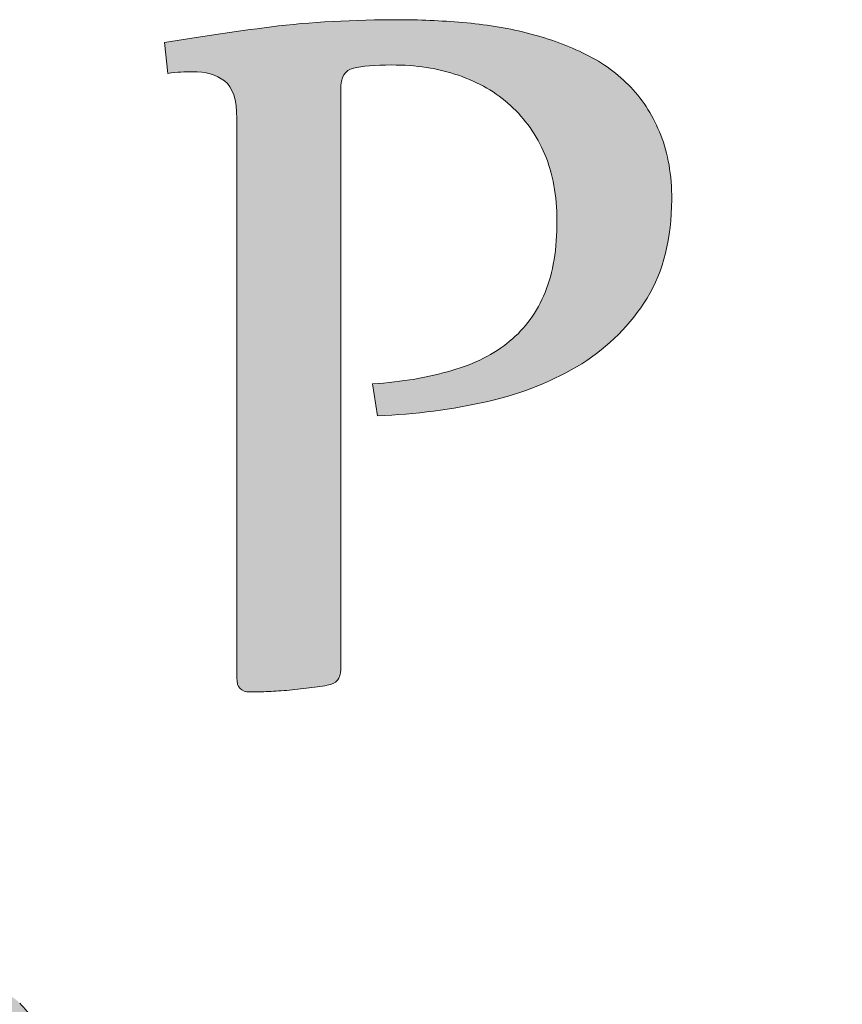
# Model space of a CAD drawing. Units: millimetres. Extents: x 48599 to 69599, y -201974 to -172274.
# Drawn here: x 64041 to 64512, y -199264 to -198700 of the extents above; entities that cross this region are included whole.
import ezdxf

# ---------------------------------------------------------------- set-up
doc = ezdxf.new("R2010")
doc.units = ezdxf.units.MM
doc.header["$MEASUREMENT"] = 0
doc.layers.add('Layer 1_Nr_pióra__1_Nr_pióra__1', color=7, linetype='Continuous', lineweight=18, true_color=0x3f3f3f)
doc.layers.add('Layer 1_Nr_pióra__7_Nr_pióra__7', color=7, linetype='Continuous', lineweight=18)

msp = doc.modelspace()

# ---------------------------------------------------------------- hatches: boundary and pattern name
at = {"layer": 'Layer 1_Nr_pióra__1_Nr_pióra__1', "linetype": 'Continuous'}
for points in [[(64127.15, -198712.68), (64123.69, -198713.26), (64125.63, -198730.87), (64128.01, -198730.58), (64129.85, -198730.4), (64131.95, -198730.23), (64133.98, -198730.1), (64135.96, -198730.01), (64137.88, -198729.96), (64139.76, -198729.95), (64141.12, -198729.97), (64142.45, -198730.03), (64143.76, -198730.13), (64145.03, -198730.27), (64146.27, -198730.45), (64147.48, -198730.66), (64148.27, -198730.83), (64149.05, -198731.02), (64149.81, -198731.22), (64150.56, -198731.44), (64151.3, -198731.68), (64152.02, -198731.94), (64152.73, -198732.22), (64153.42, -198732.51), (64154.1, -198732.82), (64154.77, -198733.15), (64155.42, -198733.5), (64156.06, -198733.87), (64156.68, -198734.26), (64157.29, -198734.67), (64157.88, -198735.09), (64158.17, -198735.31), (64158.46, -198735.54), (64158.74, -198735.78), (64159.01, -198736.03), (64159.28, -198736.29), (64159.54, -198736.56), (64159.8, -198736.84), (64160.04, -198737.12), (64160.29, -198737.42), (64160.52, -198737.73), (64160.76, -198738.04), (64160.98, -198738.37), (64161.2, -198738.7), (64161.41, -198739.04), (64161.62, -198739.4), (64161.82, -198739.76), (64162.01, -198740.13), (64162.2, -198740.51), (64162.39, -198740.9), (64162.73, -198741.71), (64163.06, -198742.56), (64163.35, -198743.44), (64163.63, -198744.37), (64163.88, -198745.33), (64164.11, -198746.32), (64164.31, -198747.36), (64164.49, -198748.43), (64164.64, -198749.54), (64164.77, -198750.68), (64164.88, -198751.86), (64164.96, -198753.08), (64165.01, -198754.34), (64165.05, -198755.64), (64165.06, -198757.42), (64165.06, -199077.62), (64165.08, -199078.27), (64165.13, -199078.88), (64165.2, -199079.47), (64165.3, -199080.02), (64165.42, -199080.55), (64165.57, -199081.06), (64165.75, -199081.53), (64165.95, -199081.98), (64166.06, -199082.19), (64166.18, -199082.39), (64166.3, -199082.59), (64166.43, -199082.78), (64166.57, -199082.97), (64166.71, -199083.15), (64166.86, -199083.32), (64167.02, -199083.48), (64167.18, -199083.64), (64167.35, -199083.79), (64167.53, -199083.93), (64167.71, -199084.07), (64167.9, -199084.2), (64168.1, -199084.32), (64168.3, -199084.44), (64168.51, -199084.55), (64168.96, -199084.75), (64169.42, -199084.92), (64169.92, -199085.06), (64170.45, -199085.18), (64171, -199085.27), (64171.58, -199085.33), (64172.19, -199085.37), (64173.19, -199085.37), (64176.82, -199085.36), (64180.17, -199085.3), (64180.83, -199085.28), (64184.64, -199085.07), (64192.2, -199084.61), (64195, -199084.35), (64198.42, -199084), (64204.07, -199083.36), (64208.34, -199082.86), (64211.13, -199082.5), (64213.32, -199082.18), (64215.18, -199081.88), (64217.33, -199081.5), (64217.93, -199081.37), (64218.51, -199081.21), (64219.06, -199081.04), (64219.59, -199080.84), (64220.09, -199080.62), (64220.57, -199080.37), (64221.02, -199080.11), (64221.44, -199079.82), (64221.64, -199079.67), (64221.83, -199079.51), (64222.02, -199079.35), (64222.2, -199079.18), (64222.38, -199079.01), (64222.55, -199078.83), (64222.71, -199078.65), (64222.87, -199078.46), (64223.02, -199078.26), (64223.16, -199078.06), (64223.42, -199077.65), (64223.66, -199077.21), (64223.87, -199076.75), (64224.06, -199076.27), (64224.22, -199075.77), (64224.35, -199075.25), (64224.46, -199074.71), (64224.54, -199074.14), (64224.59, -199073.56), (64224.62, -199072.95), (64224.62, -198739.81), (64224.64, -198738.97), (64224.68, -198738.17), (64224.75, -198737.39), (64224.85, -198736.64), (64224.97, -198735.92), (64225.11, -198735.23), (64225.28, -198734.56), (64225.48, -198733.93), (64225.7, -198733.33), (64225.94, -198732.75), (64226.21, -198732.2), (64226.35, -198731.94), (64226.5, -198731.69), (64226.66, -198731.44), (64226.82, -198731.2), (64226.99, -198730.97), (64227.17, -198730.75), (64227.35, -198730.53), (64227.54, -198730.32), (64227.73, -198730.12), (64227.93, -198729.93), (64228.14, -198729.74), (64228.35, -198729.57), (64228.57, -198729.4), (64228.8, -198729.23), (64229.03, -198729.08), (64229.26, -198728.93), (64229.51, -198728.79), (64229.76, -198728.66), (64230.01, -198728.54), (64230.28, -198728.43), (64230.55, -198728.32), (64230.82, -198728.22), (64231.39, -198728.05), (64232.92, -198727.68), (64233.91, -198727.47), (64234.96, -198727.28), (64236.07, -198727.1), (64237.63, -198726.88), (64239.28, -198726.69), (64241.03, -198726.53), (64242.88, -198726.39), (64244.83, -198726.27), (64246.87, -198726.19), (64249.01, -198726.12), (64251.81, -198726.08), (64254.33, -198726.07), (64256.87, -198726.1), (64259.4, -198726.18), (64261.07, -198726.26), (64262.72, -198726.35), (64264.37, -198726.47), (64266, -198726.6), (64267.63, -198726.76), (64269.24, -198726.93), (64270.84, -198727.13), (64272.44, -198727.35), (64274.02, -198727.58), (64275.59, -198727.84), (64277.15, -198728.12), (64278.7, -198728.42), (64280.23, -198728.73), (64281.76, -198729.07), (64283.28, -198729.43), (64284.79, -198729.81), (64286.28, -198730.21), (64287.77, -198730.63), (64289.24, -198731.07), (64290.71, -198731.53), (64292.16, -198732.02), (64293.59, -198732.53), (64295, -198733.05), (64296.4, -198733.6), (64297.78, -198734.16), (64299.14, -198734.74), (64300.49, -198735.33), (64301.82, -198735.94), (64303.13, -198736.57), (64304.42, -198737.22), (64305.7, -198737.89), (64306.96, -198738.57), (64308.2, -198739.27), (64309.43, -198739.99), (64310.63, -198740.73), (64311.82, -198741.49), (64312.99, -198742.27), (64314.15, -198743.07), (64315.28, -198743.88), (64316.4, -198744.72), (64317.5, -198745.57), (64318.58, -198746.45), (64319.64, -198747.35), (64320.68, -198748.26), (64322.22, -198749.67), (64323.25, -198750.62), (64324.26, -198751.59), (64325.24, -198752.58), (64326.21, -198753.59), (64327.16, -198754.61), (64328.09, -198755.65), (64329, -198756.71), (64329.89, -198757.79), (64330.76, -198758.88), (64331.61, -198759.99), (64332.44, -198761.12), (64333.26, -198762.27), (64334.06, -198763.44), (64334.83, -198764.62), (64335.6, -198765.83), (64336.34, -198767.05), (64337.06, -198768.29), (64337.77, -198769.54), (64338.46, -198770.82), (64339.13, -198772.12), (64339.78, -198773.43), (64340.41, -198774.76), (64341.03, -198776.11), (64341.34, -198776.8), (64341.63, -198777.48), (64342.18, -198778.87), (64342.7, -198780.27), (64343.21, -198781.69), (64343.69, -198783.12), (64344.15, -198784.57), (64344.58, -198786.04), (64345, -198787.52), (64345.39, -198789.01), (64345.75, -198790.52), (64346.1, -198792.05), (64346.42, -198793.59), (64346.72, -198795.14), (64346.99, -198796.71), (64347.24, -198798.3), (64347.47, -198799.9), (64347.68, -198801.51), (64347.86, -198803.14), (64348.02, -198804.79), (64348.15, -198806.45), (64348.26, -198808.12), (64348.35, -198809.81), (64348.41, -198811.52), (64348.45, -198813.24), (64348.46, -198814.97), (64348.45, -198816.95), (64348.42, -198818.92), (64348.36, -198820.87), (64348.29, -198822.8), (64348.19, -198824.7), (64348.06, -198826.57), (64347.92, -198828.42), (64347.75, -198830.24), (64347.56, -198832.04), (64347.34, -198833.81), (64347.1, -198835.56), (64346.84, -198837.28), (64346.55, -198838.97), (64346.24, -198840.64), (64345.91, -198842.29), (64345.55, -198843.91), (64345.17, -198845.5), (64344.76, -198847.07), (64344.33, -198848.61), (64343.88, -198850.13), (64343.4, -198851.63), (64342.89, -198853.09), (64342.37, -198854.54), (64341.81, -198855.96), (64341.24, -198857.36), (64340.65, -198858.74), (64340.04, -198860.1), (64339.4, -198861.44), (64338.74, -198862.76), (64338.06, -198864.06), (64337.35, -198865.33), (64336.62, -198866.59), (64335.87, -198867.83), (64335.1, -198869.04), (64334.3, -198870.23), (64333.48, -198871.41), (64332.64, -198872.56), (64331.78, -198873.7), (64330.89, -198874.81), (64329.98, -198875.9), (64329.05, -198876.98), (64328.1, -198878.03), (64327.12, -198879.06), (64326.63, -198879.57), (64326.13, -198880.08), (64325.62, -198880.58), (64324.59, -198881.57), (64323.54, -198882.53), (64322.47, -198883.48), (64321.37, -198884.41), (64320.26, -198885.32), (64319.12, -198886.21), (64317.96, -198887.08), (64316.78, -198887.93), (64315.57, -198888.77), (64314.35, -198889.58), (64313.1, -198890.38), (64311.83, -198891.16), (64310.54, -198891.91), (64309.22, -198892.65), (64307.89, -198893.38), (64306.53, -198894.08), (64305.15, -198894.76), (64303.75, -198895.43), (64302.33, -198896.08), (64300.88, -198896.71), (64299.42, -198897.32), (64297.93, -198897.91), (64296.43, -198898.48), (64294.9, -198899.04), (64293.35, -198899.58), (64291.78, -198900.1), (64290.19, -198900.6), (64288.58, -198901.08), (64286.12, -198901.79), (64283.63, -198902.47), (64281.09, -198903.13), (64278.5, -198903.75), (64275.87, -198904.34), (64273.2, -198904.9), (64270.48, -198905.43), (64267.71, -198905.94), (64264.9, -198906.41), (64262.04, -198906.84), (64259.13, -198907.25), (64256.18, -198907.63), (64253.18, -198907.97), (64250.12, -198908.28), (64247.02, -198908.56), (64243.87, -198908.81), (64242.81, -198908.88), (64245.67, -198927.16), (64247.75, -198927.07), (64251.77, -198926.87), (64255.78, -198926.63), (64259.77, -198926.34), (64263.74, -198926), (64267.7, -198925.62), (64271.64, -198925.2), (64275.57, -198924.73), (64279.48, -198924.22), (64283.38, -198923.67), (64285.97, -198923.28), (64288.55, -198922.87), (64291.13, -198922.44), (64293.7, -198921.99), (64296.26, -198921.52), (64298.82, -198921.03), (64301.36, -198920.52), (64303.91, -198919.99), (64306.44, -198919.45), (64308.97, -198918.88), (64311.46, -198918.28), (64313.93, -198917.66), (64316.37, -198917.01), (64318.79, -198916.34), (64321.19, -198915.64), (64323.56, -198914.91), (64325.91, -198914.17), (64328.24, -198913.39), (64330.55, -198912.59), (64332.83, -198911.76), (64335.08, -198910.91), (64337.32, -198910.04), (64339.52, -198909.13), (64341.71, -198908.2), (64343.87, -198907.25), (64346.01, -198906.27), (64348.12, -198905.26), (64350.21, -198904.23), (64352.28, -198903.17), (64354.32, -198902.08), (64356.34, -198900.97), (64358.34, -198899.83), (64359.32, -198899.26), (64360.31, -198898.67), (64361.28, -198898.08), (64362.25, -198897.48), (64363.21, -198896.87), (64364.16, -198896.26), (64365.11, -198895.64), (64366.04, -198895.01), (64366.97, -198894.38), (64367.89, -198893.74), (64368.81, -198893.09), (64369.71, -198892.43), (64370.61, -198891.77), (64371.5, -198891.1), (64372.38, -198890.42), (64373.26, -198889.74), (64374.13, -198889.05), (64374.99, -198888.35), (64375.84, -198887.65), (64376.68, -198886.93), (64377.52, -198886.21), (64378.35, -198885.49), (64379.17, -198884.76), (64379.98, -198884.02), (64380.79, -198883.27), (64381.59, -198882.51), (64382.38, -198881.75), (64383.16, -198880.99), (64383.94, -198880.21), (64384.71, -198879.43), (64385.47, -198878.64), (64386.22, -198877.84), (64386.96, -198877.04), (64387.7, -198876.23), (64388.43, -198875.41), (64389.15, -198874.59), (64389.86, -198873.76), (64390.57, -198872.92), (64391.26, -198872.08), (64391.95, -198871.22), (64392.64, -198870.37), (64393.31, -198869.5), (64393.98, -198868.63), (64394.63, -198867.75), (64395.28, -198866.86), (64395.93, -198865.97), (64396.56, -198865.07), (64397.19, -198864.16), (64397.81, -198863.25), (64398.42, -198862.33), (64399.02, -198861.4), (64399.62, -198860.46), (64400.2, -198859.52), (64400.77, -198858.55), (64401.33, -198857.58), (64401.88, -198856.6), (64402.41, -198855.61), (64402.94, -198854.61), (64403.45, -198853.6), (64403.95, -198852.58), (64404.44, -198851.56), (64404.91, -198850.53), (64405.38, -198849.49), (64405.83, -198848.44), (64406.27, -198847.38), (64406.7, -198846.31), (64407.11, -198845.24), (64407.52, -198844.15), (64407.91, -198843.06), (64408.29, -198841.96), (64408.66, -198840.85), (64409.02, -198839.73), (64409.36, -198838.61), (64409.7, -198837.47), (64410.02, -198836.33), (64410.33, -198835.18), (64410.62, -198834.02), (64410.91, -198832.85), (64411.18, -198831.68), (64411.44, -198830.49), (64411.69, -198829.3), (64411.93, -198828.09), (64412.16, -198826.88), (64412.37, -198825.66), (64412.57, -198824.44), (64412.76, -198823.2), (64412.94, -198821.96), (64413.11, -198820.7), (64413.26, -198819.44), (64413.4, -198818.17), (64413.53, -198816.89), (64413.65, -198815.6), (64413.75, -198814.31), (64413.85, -198813), (64413.93, -198811.69), (64414, -198810.37), (64414.06, -198809.04), (64414.1, -198807.7), (64414.14, -198806.35), (64414.16, -198805), (64414.17, -198802.62), (64414.15, -198800.88), (64414.11, -198799.16), (64414.05, -198797.46), (64413.97, -198795.78), (64413.87, -198794.12), (64413.75, -198792.48), (64413.6, -198790.86), (64413.44, -198789.26), (64413.25, -198787.67), (64413.05, -198786.1), (64412.82, -198784.56), (64412.57, -198783.03), (64412.3, -198781.52), (64412, -198780.03), (64411.69, -198778.56), (64411.35, -198777.11), (64410.99, -198775.67), (64410.61, -198774.26), (64410.21, -198772.86), (64409.79, -198771.49), (64409.34, -198770.13), (64408.87, -198768.79), (64408.38, -198767.47), (64407.34, -198764.86), (64406.81, -198763.57), (64406.26, -198762.3), (64405.69, -198761.04), (64405.1, -198759.8), (64404.5, -198758.57), (64403.89, -198757.35), (64403.26, -198756.16), (64402.61, -198754.97), (64401.94, -198753.81), (64401.26, -198752.65), (64400.56, -198751.51), (64399.85, -198750.39), (64399.11, -198749.28), (64398.37, -198748.19), (64397.6, -198747.1), (64396.82, -198746.04), (64396.02, -198744.99), (64395.2, -198743.95), (64394.36, -198742.92), (64393.51, -198741.91), (64392.64, -198740.92), (64391.75, -198739.93), (64390.84, -198738.97), (64389.93, -198738.02), (64389.02, -198737.09), (64388.09, -198736.18), (64387.14, -198735.27), (64386.19, -198734.39), (64385.22, -198733.51), (64384.23, -198732.65), (64383.23, -198731.81), (64382.22, -198730.97), (64381.2, -198730.16), (64380.16, -198729.35), (64379.11, -198728.56), (64378.04, -198727.79), (64376.96, -198727.03), (64375.87, -198726.28), (64374.77, -198725.55), (64373.65, -198724.83), (64372.52, -198724.12), (64371.37, -198723.43), (64370.22, -198722.76), (64369.05, -198722.1), (64367.86, -198721.45), (64366.66, -198720.82), (64365.45, -198720.2), (64363.6, -198719.29), (64361.71, -198718.4), (64359.82, -198717.53), (64357.91, -198716.68), (64355.99, -198715.86), (64354.05, -198715.06), (64352.09, -198714.28), (64350.12, -198713.53), (64348.14, -198712.8), (64346.13, -198712.1), (64344.11, -198711.42), (64342.08, -198710.77), (64340.02, -198710.14), (64337.95, -198709.54), (64335.85, -198708.96), (64333.74, -198708.41), (64333.03, -198708.23), (64330.9, -198707.67), (64328.76, -198707.12), (64326.6, -198706.6), (64324.43, -198706.11), (64322.25, -198705.64), (64320.05, -198705.19), (64317.84, -198704.77), (64315.62, -198704.38), (64313.39, -198704), (64311.14, -198703.65), (64308.88, -198703.32), (64306.6, -198703.02), (64304.31, -198702.73), (64302, -198702.47), (64299.68, -198702.23), (64294.23, -198701.73), (64290.35, -198701.41), (64286.46, -198701.11), (64282.57, -198700.86), (64278.68, -198700.64), (64274.79, -198700.45), (64270.89, -198700.31), (64266.99, -198700.21), (64263.09, -198700.14), (64259.96, -198700.12), (64255.82, -198700.13), (64250.78, -198700.16), (64245.81, -198700.23), (64240.9, -198700.33), (64236.04, -198700.46), (64231.25, -198700.62), (64226.52, -198700.81), (64221.86, -198701.03), (64217.25, -198701.28), (64212.72, -198701.56), (64208.24, -198701.88), (64203.83, -198702.22), (64199.49, -198702.6), (64195.22, -198703.01), (64191.01, -198703.45), (64186.88, -198703.92), (64185.51, -198704.08), (64182.81, -198704.44), (64172.13, -198705.9), (64162.99, -198707.19), (64154.04, -198708.49), (64146.52, -198709.61), (64139.14, -198710.75), (64133.09, -198711.71)], [(63788.23, -199287.09), (63781.32, -199288.49), (63787.13, -199340.95), (63787.39, -199340.93), (63804.12, -199338.33), (63809.35, -199337.55), (63812.07, -199337.18), (63814.33, -199336.91), (63816.53, -199336.68), (63818.67, -199336.49), (63820.75, -199336.34), (63822.43, -199336.25), (63824.07, -199336.2), (63825.67, -199336.17), (63826.77, -199336.17), (63828.02, -199336.18), (63829.27, -199336.21), (63830.5, -199336.25), (63831.73, -199336.31), (63832.95, -199336.38), (63834.16, -199336.47), (63835.37, -199336.57), (63836.56, -199336.68), (63837.75, -199336.81), (63838.93, -199336.95), (63840.1, -199337.11), (63841.26, -199337.28), (63842.42, -199337.46), (63843.56, -199337.66), (63844.7, -199337.87), (63845.83, -199338.1), (63846.95, -199338.34), (63848.07, -199338.6), (63849.17, -199338.86), (63850.27, -199339.15), (63851.36, -199339.45), (63852.44, -199339.76), (63853.51, -199340.08), (63854.57, -199340.43), (63855.63, -199340.78), (63856.67, -199341.15), (63857.71, -199341.53), (63858.74, -199341.93), (63859.77, -199342.34), (63860.78, -199342.77), (63861.79, -199343.2), (63862.78, -199343.66), (63863.77, -199344.13), (63864.75, -199344.61), (63865.73, -199345.1), (63866.69, -199345.62), (63867.65, -199346.14), (63868.59, -199346.68), (63869.53, -199347.23), (63870.46, -199347.8), (63871.39, -199348.38), (63872.3, -199348.98), (63873.21, -199349.59), (63874.1, -199350.21), (63874.99, -199350.85), (63875.87, -199351.5), (63876.75, -199352.17), (63877.61, -199352.85), (63878.48, -199353.55), (63879.35, -199354.27), (63880.22, -199355.01), (63881.09, -199355.78), (63881.97, -199356.57), (63882.84, -199357.38), (63883.72, -199358.21), (63884.61, -199359.07), (63885.49, -199359.94), (63886.38, -199360.84), (63887.27, -199361.77), (63888.16, -199362.71), (63889.06, -199363.68), (63889.96, -199364.67), (63890.86, -199365.68), (63891.76, -199366.71), (63892.66, -199367.77), (63893.57, -199368.85), (63894.48, -199369.95), (63895.39, -199371.07), (63896.31, -199372.22), (63897.22, -199373.38), (63898.14, -199374.57), (63899.06, -199375.79), (63899.99, -199377.02), (63900.91, -199378.28), (63901.84, -199379.55), (63902.77, -199380.86), (63903.71, -199382.18), (63904.65, -199383.52), (63905.58, -199384.89), (63906.53, -199386.28), (63907.47, -199387.69), (63908.42, -199389.13), (63909.37, -199390.58), (63910.32, -199392.06), (63911.27, -199393.56), (63912.23, -199395.09), (63913.19, -199396.63), (63914.15, -199398.2), (63915.11, -199399.79), (63916.08, -199401.4), (63917.05, -199403.03), (63918.02, -199404.69), (63919, -199406.37), (63920.95, -199409.79), (64186.54, -199883.43), (64186.54, -200370.17), (64186.56, -200371.13), (64186.6, -200372.07), (64186.66, -200372.99), (64186.74, -200373.9), (64186.83, -200374.78), (64186.95, -200375.64), (64187.09, -200376.48), (64187.24, -200377.3), (64187.42, -200378.1), (64187.62, -200378.88), (64187.83, -200379.64), (64188.06, -200380.38), (64188.32, -200381.1), (64188.59, -200381.81), (64188.88, -200382.49), (64189.2, -200383.15), (64189.53, -200383.79), (64189.88, -200384.41), (64190.25, -200385.01), (64190.64, -200385.59), (64191.05, -200386.15), (64191.48, -200386.69), (64191.93, -200387.21), (64192.4, -200387.71), (64192.88, -200388.19), (64193.39, -200388.65), (64193.92, -200389.09), (64194.46, -200389.51), (64195.03, -200389.91), (64195.61, -200390.29), (64196.22, -200390.65), (64196.84, -200390.98), (64197.48, -200391.3), (64198.15, -200391.6), (64198.83, -200391.87), (64199.53, -200392.13), (64200.25, -200392.37), (64200.99, -200392.58), (64201.75, -200392.78), (64202.53, -200392.95), (64203.32, -200393.11), (64204.14, -200393.24), (64204.98, -200393.35), (64205.84, -200393.45), (64206.71, -200393.52), (64207.61, -200393.57), (64208.52, -200393.6), (64209.77, -200393.61), (64212.18, -200393.58), (64215.79, -200393.5), (64230.01, -200393.09), (64235.81, -200392.94), (64239.8, -200392.8), (64243.88, -200392.62), (64248.05, -200392.41), (64253.02, -200392.11), (64258.11, -200391.77), (64263.3, -200391.38), (64270.16, -200390.83), (64277.14, -200390.23), (64283.39, -200389.66), (64288.9, -200389.12), (64294.46, -200388.54), (64300.06, -200387.91), (64304.92, -200387.34), (64310.48, -200386.64), (64315.9, -200385.93), (64321.19, -200385.21), (64326.35, -200384.46), (64330.67, -200383.8), (64334.89, -200383.13), (64339.02, -200382.43), (64341.97, -200381.91), (64342.88, -200381.73), (64343.77, -200381.53), (64344.64, -200381.32), (64345.5, -200381.09), (64346.33, -200380.84), (64347.14, -200380.58), (64347.94, -200380.3), (64348.72, -200380.01), (64349.47, -200379.69), (64350.21, -200379.37), (64350.93, -200379.02), (64351.63, -200378.66), (64352.31, -200378.29), (64352.97, -200377.89), (64353.62, -200377.48), (64354.24, -200377.06), (64354.85, -200376.62), (64355.43, -200376.16), (64356, -200375.68), (64356.54, -200375.19), (64357.07, -200374.69), (64357.58, -200374.16), (64358.07, -200373.63), (64358.54, -200373.07), (64358.99, -200372.5), (64359.42, -200371.91), (64359.83, -200371.31), (64360.22, -200370.69), (64360.59, -200370.05), (64360.95, -200369.4), (64361.28, -200368.73), (64361.6, -200368.05), (64361.89, -200367.34), (64362.16, -200366.63), (64362.42, -200365.89), (64362.66, -200365.14), (64362.87, -200364.38), (64363.07, -200363.6), (64363.25, -200362.8), (64363.41, -200361.99), (64363.54, -200361.15), (64363.66, -200360.31), (64363.76, -200359.45), (64363.84, -200358.57), (64363.9, -200357.67), (64363.94, -200356.76), (64363.96, -200355.84), (64363.96, -199866.32), (64706.05, -199292.54), (64706.2, -199292.26), (64706.72, -199290.9), (64707.33, -199289.39), (64707.97, -199287.93), (64708.76, -199286.18), (64709.8, -199284.01), (64710.33, -199282.93), (64710.66, -199282.17), (64710.95, -199281.4), (64711.21, -199280.63), (64711.42, -199279.85), (64711.6, -199279.08), (64711.73, -199278.3), (64711.82, -199277.52), (64711.88, -199276.73), (64711.88, -199275.95), (64711.87, -199275.49), (64711.84, -199275.03), (64711.8, -199274.59), (64711.74, -199274.15), (64711.66, -199273.73), (64711.58, -199273.31), (64711.47, -199272.91), (64711.36, -199272.51), (64711.23, -199272.13), (64711.08, -199271.75), (64710.92, -199271.39), (64710.74, -199271.03), (64710.55, -199270.68), (64710.35, -199270.35), (64710.13, -199270.02), (64709.9, -199269.71), (64709.65, -199269.4), (64709.39, -199269.1), (64709.11, -199268.81), (64708.82, -199268.54), (64708.51, -199268.27), (64708.19, -199268.01), (64707.85, -199267.76), (64707.5, -199267.52), (64707.14, -199267.3), (64706.76, -199267.08), (64706.36, -199266.87), (64705.95, -199266.67), (64705.53, -199266.48), (64705.09, -199266.3), (64704.64, -199266.13), (64704.17, -199265.97), (64703.69, -199265.82), (64703.19, -199265.68), (64702.68, -199265.55), (64702.15, -199265.43), (64701.61, -199265.32), (64701.06, -199265.21), (64700.49, -199265.12), (64699.9, -199265.04), (64699.31, -199264.97), (64698.69, -199264.9), (64698.06, -199264.85), (64697.42, -199264.81), (64696.76, -199264.77), (64695.4, -199264.73), (64693.29, -199264.73), (64690.11, -199264.78), (64686.09, -199264.87), (64681.07, -199265.04), (64675.92, -199265.24), (64673.44, -199265.31), (64670.39, -199265.44), (64667.27, -199265.61), (64664.07, -199265.82), (64660.79, -199266.07), (64656.86, -199266.4), (64652.83, -199266.79), (64648.72, -199267.21), (64636.77, -199268.5), (64630.65, -199269.19), (64625.7, -199269.78), (64621.34, -199270.34), (64617.56, -199270.81), (64615.07, -199271.16), (64612.62, -199271.53), (64610.19, -199271.94), (64607.79, -199272.38), (64605.43, -199272.85), (64603.09, -199273.34), (64600.77, -199273.86), (64598.48, -199274.41), (64596.22, -199274.98), (64593.97, -199275.57), (64591.75, -199276.19), (64590.12, -199276.67), (64588.54, -199277.17), (64587.02, -199277.7), (64585.54, -199278.25), (64584.12, -199278.82), (64582.75, -199279.41), (64581.43, -199280.03), (64580.57, -199280.45), (64579.75, -199280.88), (64578.94, -199281.32), (64578.16, -199281.77), (64577.4, -199282.23), (64576.66, -199282.7), (64575.94, -199283.17), (64575.25, -199283.66), (64574.58, -199284.16), (64573.93, -199284.66), (64573.31, -199285.17), (64572.71, -199285.69), (64572.13, -199286.23), (64571.57, -199286.77), (64570.76, -199287.61), (64569.95, -199288.48), (64569.15, -199289.4), (64568.35, -199290.36), (64567.56, -199291.35), (64566.77, -199292.38), (64565.99, -199293.45), (64565.22, -199294.55), (64564.45, -199295.7), (64563.68, -199296.88), (64562.92, -199298.1), (64562.17, -199299.35), (64561.43, -199300.64), (64560.69, -199301.97), (64559.96, -199303.34), (64559.23, -199304.74), (64328.64, -199774.6), (64057.9, -199288.49), (64056.82, -199286.52), (64055.75, -199284.6), (64054.68, -199282.75), (64053.61, -199280.95), (64052.54, -199279.21), (64051.48, -199277.53), (64050.42, -199275.9), (64049.36, -199274.34), (64048.3, -199272.83), (64047.24, -199271.38), (64046.19, -199269.99), (64045.48, -199269.09), (64044.77, -199268.22), (64044.07, -199267.38), (64043.36, -199266.56), (64042.66, -199265.77), (64041.95, -199265), (64041.24, -199264.26), (64040.53, -199263.54), (64040.17, -199263.2), (64039.8, -199262.86), (64039.43, -199262.52), (64039.05, -199262.2), (64038.67, -199261.88), (64038.28, -199261.57), (64037.89, -199261.27), (64037.5, -199260.97), (64037.1, -199260.68), (64036.69, -199260.4), (64036.29, -199260.13), (64035.87, -199259.86), (64035.04, -199259.35), (64034.18, -199258.87), (64033.3, -199258.41), (64032.41, -199257.99), (64031.5, -199257.59), (64030.57, -199257.23), (64029.62, -199256.89), (64028.65, -199256.59), (64027.66, -199256.31), (64026.65, -199256.06), (64025.63, -199255.84), (64024.58, -199255.65), (64023.51, -199255.49), (64022.43, -199255.36), (64021.32, -199255.26), (64020.2, -199255.18), (64019.05, -199255.14), (64017.88, -199255.13), (64016.32, -199255.15), (64014.43, -199255.21), (64011.75, -199255.34), (64008.04, -199255.56), (64003.02, -199255.91), (63996.39, -199256.41), (63989.61, -199256.94), (63986.87, -199257.19), (63981.17, -199257.75), (63975.15, -199258.37), (63968.81, -199259.06), (63962.14, -199259.82), (63955.15, -199260.65), (63947.83, -199261.55), (63940.18, -199262.52), (63932.21, -199263.57), (63924, -199264.69), (63914.15, -199266.06), (63904.01, -199267.51), (63892.05, -199269.26), (63878.13, -199271.34), (63863.69, -199273.53), (63860.43, -199274.05), (63852.25, -199275.39), (63844.01, -199276.77), (63835.71, -199278.2), (63827.35, -199279.68), (63818.94, -199281.2), (63810.47, -199282.77), (63801.95, -199284.39), (63795.11, -199285.72)]]:
    msp.add_hatch(color=256, dxfattribs=at).paths.add_polyline_path(points)

# ---------------------------------------------------------------- linework, layer by layer
at = {"layer": 'Layer 1_Nr_pióra__7_Nr_pióra__7', "linetype": 'Continuous'}
for points, knots in [([(64184.85, -198704.16), (64206.75, -198701.46), (64231.69, -198700.12), (64259.16, -198700.12), (64271.79, -198700.12), (64284.35, -198700.8), (64296.9, -198701.98)], [0, 0, 0, 0, 1, 1, 1, 2, 2, 2, 2]), ([(64180.64, -199085.29), (64177.02, -199085.37), (64174.41, -199085.37), (64172.72, -199085.37), (64167.5, -199085.37), (64165.06, -199082.76), (64165.06, -199077.37), (64165.06, -199077.37), (64165.06, -198756.81), (64165.06, -198756.81), (64165.06, -198745.95), (64162.7, -198738.7), (64157.98, -198735.16), (64153.26, -198731.63), (64147.11, -198729.95), (64139.7, -198729.95), (64135.49, -198729.95), (64130.77, -198730.2), (64125.63, -198730.87), (64125.63, -198730.87), (64123.69, -198713.26), (64123.69, -198713.26), (64142.56, -198710.06), (64162.95, -198707.12), (64184.85, -198704.16)], [0, 0, 0, 0, 1, 1, 1, 2, 2, 2, 3, 3, 3, 4, 4, 4, 5, 5, 5, 6, 6, 6, 7, 7, 7, 8, 8, 8, 8]), ([(64332.95, -198708.21), (64344.41, -198711.07), (64355.02, -198715.03), (64365.05, -198720), (64374.91, -198724.89), (64383.5, -198731.21), (64390.75, -198738.87)], [0, 0, 0, 0, 1, 1, 1, 2, 2, 2, 2]), ([(64231.95, -198727.92), (64227.06, -198728.93), (64224.62, -198733.14), (64224.62, -198740.05), (64224.62, -198740.05), (64224.62, -199072.65), (64224.62, -199072.65), (64224.62, -199077.7), (64222.01, -199080.74), (64216.86, -199081.58)], [0, 0, 0, 0, 1, 1, 1, 2, 2, 2, 3, 3, 3, 3]), ([(64292.02, -198731.97), (64280.3, -198728), (64267.58, -198726.07), (64253.76, -198726.07), (64244.16, -198726.07), (64236.83, -198726.66), (64231.95, -198727.92)], [0, 0, 0, 0, 1, 1, 1, 2, 2, 2, 2]), ([(64407.93, -198766.33), (64412.15, -198776.79), (64414.17, -198789.08), (64414.17, -198803.24), (64414.17, -198825.39), (64409.45, -198844.18), (64400.1, -198859.69)], [0, 0, 0, 0, 1, 1, 1, 2, 2, 2, 2]), ([(64341.63, -198856.4), (64346.27, -198845.11), (64348.46, -198831.37), (64348.46, -198815.12), (64348.46, -198801.05), (64346.1, -198788.41), (64341.55, -198777.29)], [0, 0, 0, 0, 1, 1, 1, 2, 2, 2, 2]), ([(64288.14, -198901.21), (64301.28, -198897.42), (64312.4, -198891.86), (64321.33, -198884.45), (64330.26, -198877.02), (64337.08, -198867.77), (64341.63, -198856.4)], [0, 0, 0, 0, 1, 1, 1, 2, 2, 2, 2]), ([(64308.86, -198918.91), (64288.47, -198923.54), (64267.41, -198926.32), (64245.67, -198927.16), (64245.67, -198927.16), (64242.81, -198908.88), (64242.81, -198908.88)], [0, 0, 0, 0, 1, 1, 1, 2, 2, 2, 2]), ([(64040.71, -199263.72), (64046.44, -199269.45), (64052.08, -199277.71), (64057.9, -199288.49), (64057.9, -199288.49), (64328.57, -199774.75), (64328.57, -199774.75), (64328.57, -199774.75), (64559.23, -199304.74), (64559.23, -199304.74), (64563.11, -199297.08), (64567.32, -199291.02), (64571.71, -199286.63)], [0, 0, 0, 0, 1, 1, 1, 2, 2, 2, 3, 3, 3, 4, 4, 4, 4])]:
    msp.add_open_spline(points, degree=3, knots=knots, dxfattribs=at)
for points in [[(64296.9, -198701.98), (64309.53, -198703.07), (64321.5, -198705.09), (64332.95, -198708.21)], [(64321.84, -198749.32), (64313.66, -198741.65), (64303.64, -198736.01), (64292.02, -198731.97)], [(64390.75, -198738.87), (64398.16, -198746.63), (64403.8, -198755.72), (64407.93, -198766.33)], [(64341.55, -198777.29), (64336.75, -198766.17), (64330.26, -198756.9), (64321.84, -198749.32)], [(64400.1, -198859.69), (64390.66, -198874.93), (64378.11, -198887.48), (64362.61, -198897.26)], [(64362.61, -198897.26), (64347.03, -198907.02), (64329.08, -198914.18), (64308.86, -198918.91)], [(64242.81, -198908.88), (64260, -198907.7), (64275, -198905.09), (64288.14, -198901.21)], [(64192.1, -199084.61), (64187.89, -199084.86), (64184.18, -199085.12), (64180.64, -199085.29)], [(64204.9, -199083.27), (64200.52, -199083.77), (64196.14, -199084.28), (64192.1, -199084.61)], [(64216.86, -199081.58), (64213.33, -199082.26), (64209.28, -199082.76), (64204.9, -199083.27)]]:
    msp.add_open_spline(points, degree=3, dxfattribs=at)

doc.saveas('drawing.dxf')
